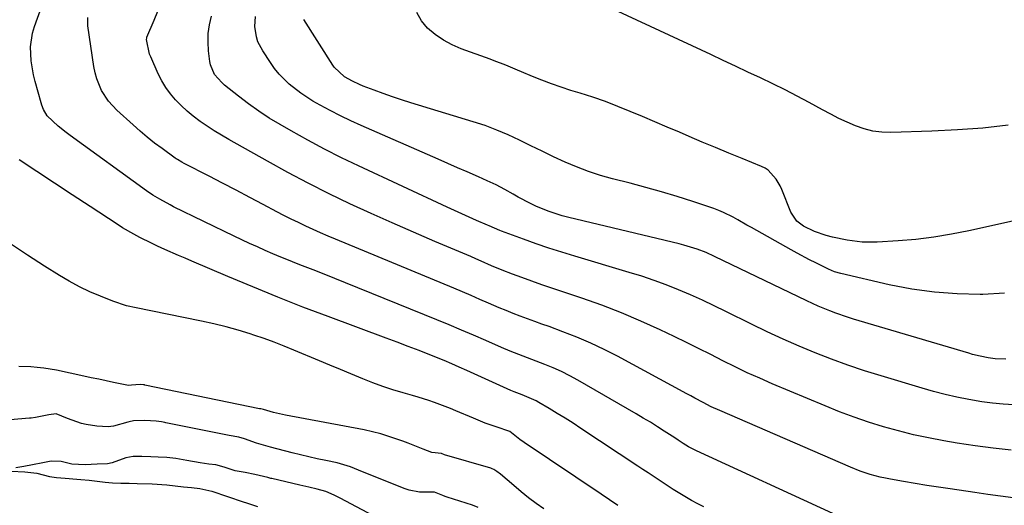
# Model space of a CAD drawing. Units: inches. Extents: x 1937170 to 1942507, y 427058 to 432364.
# Drawn here: x 1939249 to 1939572, y 429774 to 429933 of the extents above; entities that cross this region are included whole.
import ezdxf

# ---------------------------------------------------------------- set-up
doc = ezdxf.new("R2010")
doc.units = ezdxf.units.IN
doc.header["$MEASUREMENT"] = 0
doc.layers.add('7', color=7, linetype='Continuous')
doc.layers.add('8', color=7, linetype='Continuous')

msp = doc.modelspace()

# ---------------------------------------------------------------- linework, layer by layer
at = {"layer": '7', "color": 18}
for points in [[(1939515.87, 429771.09, 1718), (1939471.19, 429791.55, 1718), (1939468.59, 429792.9, 1718), (1939466.79, 429794.01, 1718), (1939465.17, 429795.09, 1718), (1939464.08, 429795.8, 1718), (1939460.64, 429798.04, 1718), (1939458.37, 429799.5, 1718), (1939456.08, 429800.93, 1718), (1939453.77, 429802.32, 1718), (1939451.44, 429803.69, 1718), (1939432.27, 429814.77, 1718), (1939429.63, 429816.2, 1718), (1939426.96, 429817.55, 1718), (1939424.23, 429818.77, 1718), (1939421.45, 429819.9, 1718), (1939418.7, 429820.94, 1718), (1939415.83, 429822.02, 1718), (1939412.95, 429823.09, 1718), (1939410.09, 429824.2, 1718), (1939407.26, 429825.4, 1718), (1939402.12, 429827.68, 1718), (1939398.13, 429829.43, 1718), (1939394.13, 429831.15, 1718), (1939390.12, 429832.83, 1718), (1939386.1, 429834.48, 1718), (1939356.2, 429846.6, 1718), (1939352.66, 429848.02, 1718), (1939349.12, 429849.43, 1718), (1939345.57, 429850.83, 1718), (1939342.02, 429852.22, 1718), (1939340.1, 429852.97, 1718), (1939337.51, 429854, 1718), (1939334.94, 429855.04, 1718), (1939332.37, 429856.12, 1718), (1939329.82, 429857.22, 1718), (1939327.28, 429858.36, 1718), (1939324.74, 429859.51, 1718), (1939322.22, 429860.69, 1718), (1939319.71, 429861.89, 1718), (1939299.84, 429871.53, 1718), (1939298.68, 429872.11, 1718), (1939295.26, 429873.96, 1718), (1939293.06, 429875.31, 1718), (1939290.92, 429876.77, 1718), (1939265.91, 429894.82, 1718), (1939264.58, 429895.82, 1718), (1939261.99, 429897.91, 1718), (1939258.39, 429901.33, 1718), (1939257.21, 429903.37, 1718), (1939256.63, 429904.84, 1718), (1939256.4, 429905.6, 1718), (1939254.48, 429912.54, 1718), (1939253.94, 429914.77, 1718), (1939253.17, 429919.3, 1718), (1939252.94, 429923.87, 1718), (1939253.58, 429928.34, 1718), (1939254.22, 429930.53, 1718), (1939256.65, 429937.22, 1718)], [(1939574.35, 429791.84, 1722), (1939568.42, 429792.41, 1722), (1939562.51, 429793.18, 1722), (1939556.62, 429794.09, 1722), (1939552.22, 429794.85, 1722), (1939547.23, 429795.8, 1722), (1939542.27, 429796.86, 1722), (1939537.35, 429798.11, 1722), (1939532.46, 429799.47, 1722), (1939527.62, 429800.99, 1722), (1939522.82, 429802.62, 1722), (1939518.07, 429804.4, 1722), (1939513.35, 429806.29, 1722), (1939495.98, 429813.58, 1722), (1939491.9, 429815.34, 1722), (1939487.84, 429817.18, 1722), (1939483.83, 429819.1, 1722), (1939479.85, 429821.08, 1722), (1939475.88, 429823.1, 1722), (1939471.9, 429825.09, 1722), (1939467.91, 429827.05, 1722), (1939463.9, 429828.99, 1722), (1939459.29, 429831.2, 1722), (1939452.99, 429834.07, 1722), (1939446.63, 429836.78, 1722), (1939440.16, 429839.24, 1722), (1939433.63, 429841.55, 1722), (1939427.07, 429843.72, 1722), (1939423.78, 429844.83, 1722), (1939420.5, 429845.96, 1722), (1939417.23, 429847.13, 1722), (1939413.96, 429848.32, 1722), (1939410.94, 429849.43, 1722), (1939407.47, 429850.77, 1722), (1939404.04, 429852.22, 1722), (1939400.62, 429853.71, 1722), (1939398.91, 429854.45, 1722), (1939397.19, 429855.18, 1722), (1939385.39, 429860.15, 1722), (1939378.41, 429863.15, 1722), (1939371.44, 429866.2, 1722), (1939364.52, 429869.32, 1722), (1939357.61, 429872.5, 1722), (1939350.76, 429875.8, 1722), (1939343.97, 429879.2, 1722), (1939337.25, 429882.76, 1722), (1939330.59, 429886.42, 1722), (1939317.92, 429893.56, 1722), (1939315.53, 429894.96, 1722), (1939313.17, 429896.4, 1722), (1939310.85, 429897.92, 1722), (1939308.57, 429899.48, 1722), (1939306.23, 429901.23, 1722), (1939304.22, 429902.87, 1722), (1939302.31, 429904.64, 1722), (1939300.48, 429906.49, 1722), (1939298.81, 429908.47, 1722), (1939297.28, 429910.54, 1722), (1939295.97, 429912.76, 1722), (1939294.8, 429915.07, 1722), (1939292.33, 429920.64, 1722), (1939291.97, 429921.53, 1722), (1939290.93, 429926.34, 1722), (1939291.01, 429926.75, 1722), (1939291.05, 429926.89, 1722), (1939291.1, 429927.02, 1722), (1939293.47, 429932.64, 1722), (1939294.7, 429935.59, 1722)], [(1939575.23, 429806.6, 1724), (1939571.7, 429806.83, 1724), (1939568.18, 429807.17, 1724), (1939564.68, 429807.65, 1724), (1939560.41, 429808.38, 1724), (1939556.55, 429809.17, 1724), (1939552.72, 429810.04, 1724), (1939548.91, 429811.03, 1724), (1939545.12, 429812.09, 1724), (1939531.68, 429816.1, 1724), (1939526.22, 429817.82, 1724), (1939520.79, 429819.64, 1724), (1939515.42, 429821.61, 1724), (1939510.08, 429823.69, 1724), (1939504.8, 429825.9, 1724), (1939499.55, 429828.2, 1724), (1939494.36, 429830.61, 1724), (1939489.2, 429833.1, 1724), (1939480.83, 429837.25, 1724), (1939476.98, 429839.11, 1724), (1939473.11, 429840.92, 1724), (1939469.2, 429842.65, 1724), (1939465.27, 429844.33, 1724), (1939461.3, 429845.9, 1724), (1939457.3, 429847.39, 1724), (1939453.26, 429848.76, 1724), (1939449.18, 429850.03, 1724), (1939431.31, 429855.33, 1724), (1939427.07, 429856.63, 1724), (1939422.85, 429857.99, 1724), (1939418.65, 429859.43, 1724), (1939414.47, 429860.93, 1724), (1939407.3, 429863.57, 1724), (1939406.72, 429863.79, 1724), (1939405, 429864.5, 1724), (1939403.29, 429865.25, 1724), (1939402.72, 429865.49, 1724), (1939399.06, 429867.07, 1724), (1939396.66, 429868.11, 1724), (1939394.27, 429869.17, 1724), (1939391.88, 429870.25, 1724), (1939389.51, 429871.34, 1724), (1939360.47, 429884.87, 1724), (1939354.86, 429887.57, 1724), (1939349.29, 429890.36, 1724), (1939343.8, 429893.3, 1724), (1939338.35, 429896.33, 1724), (1939334.71, 429898.41, 1724), (1939331.17, 429900.54, 1724), (1939327.71, 429902.78, 1724), (1939324.35, 429905.18, 1724), (1939321.07, 429907.69, 1724), (1939316.46, 429911.38, 1724), (1939315.58, 429912.16, 1724), (1939313.27, 429914.82, 1724), (1939311.88, 429917.99, 1724), (1939311.66, 429919.14, 1724), (1939311.27, 429922.57, 1724), (1939311.11, 429925.45, 1724), (1939311.18, 429928.31, 1724), (1939311.6, 429931.14, 1724), (1939312.24, 429933.95, 1724)], [(1939572.57, 429821.66, 1726), (1939569.09, 429821.74, 1726), (1939566.78, 429822.02, 1726), (1939564.15, 429822.55, 1726), (1939561.66, 429823.18, 1726), (1939560.42, 429823.53, 1726), (1939522.69, 429834.73, 1726), (1939520.72, 429835.34, 1726), (1939516.83, 429836.68, 1726), (1939514.91, 429837.4, 1726), (1939511.11, 429838.98, 1726), (1939507.37, 429840.69, 1726), (1939477.15, 429855.25, 1726), (1939474.34, 429856.5, 1726), (1939471.47, 429857.6, 1726), (1939467.06, 429858.95, 1726), (1939465.57, 429859.33, 1726), (1939429.33, 429867.97, 1726), (1939427.17, 429868.54, 1726), (1939422.91, 429869.92, 1726), (1939418.77, 429871.63, 1726), (1939416.74, 429872.58, 1726), (1939412.79, 429874.69, 1726), (1939411.14, 429875.65, 1726), (1939408.34, 429877.19, 1726), (1939405.51, 429878.67, 1726), (1939402.63, 429880.05, 1726), (1939399.72, 429881.36, 1726), (1939396.07, 429882.92, 1726), (1939392.89, 429884.29, 1726), (1939389.72, 429885.67, 1726), (1939386.55, 429887.05, 1726), (1939361.27, 429898.08, 1726), (1939357.86, 429899.64, 1726), (1939354.48, 429901.26, 1726), (1939351.16, 429902.99, 1726), (1939347.87, 429904.79, 1726), (1939345.5, 429906.13, 1726), (1939343.46, 429907.37, 1726), (1939341.49, 429908.68, 1726), (1939337.75, 429911.63, 1726), (1939334.4, 429914.98, 1726), (1939332.92, 429916.82, 1726), (1939331.54, 429918.75, 1726), (1939329.03, 429922.55, 1726), (1939327.48, 429925.56, 1726), (1939326.97, 429927.16, 1726), (1939326.45, 429930.51, 1726), (1939326.66, 429933.86, 1726)], [(1939573.33, 429898.19, 1732), (1939565.03, 429897.28, 1732), (1939556.71, 429896.68, 1732), (1939548.37, 429896.26, 1732), (1939534.92, 429895.84, 1732), (1939531.94, 429895.94, 1732), (1939529.02, 429896.29, 1732), (1939526.16, 429897.02, 1732), (1939523.35, 429897.99, 1732), (1939520.6, 429899.21, 1732), (1939517.87, 429900.47, 1732), (1939515.18, 429901.83, 1732), (1939512.52, 429903.23, 1732), (1939508.15, 429905.63, 1732), (1939504.2, 429907.75, 1732), (1939500.21, 429909.82, 1732), (1939496.19, 429911.81, 1732), (1939492.14, 429913.74, 1732), (1939488.07, 429915.64, 1732), (1939484, 429917.54, 1732), (1939479.93, 429919.43, 1732), (1939475.86, 429921.33, 1732), (1939445.56, 429935.43, 1732)], [(1939572.12, 429843.19, 1728), (1939565.07, 429842.82, 1728), (1939564.15, 429842.81, 1728), (1939556.63, 429842.98, 1728), (1939549.15, 429843.51, 1728), (1939541.73, 429844.57, 1728), (1939534.34, 429845.99, 1728), (1939518.48, 429849.64, 1728), (1939516.42, 429850.25, 1728), (1939514.44, 429851.06, 1728), (1939510.31, 429853.1, 1728), (1939508.26, 429854.14, 1728), (1939504.19, 429856.3, 1728), (1939502.17, 429857.42, 1728), (1939489.25, 429864.68, 1728), (1939487.73, 429865.53, 1728), (1939484.7, 429867.24, 1728), (1939483.18, 429868.09, 1728), (1939480.08, 429869.65, 1728), (1939478.48, 429870.3, 1728), (1939476.85, 429870.9, 1728), (1939469.98, 429873.19, 1728), (1939464.88, 429874.83, 1728), (1939459.76, 429876.4, 1728), (1939454.61, 429877.84, 1728), (1939449.43, 429879.22, 1728), (1939443.69, 429880.67, 1728), (1939439.71, 429881.79, 1728), (1939435.78, 429883.06, 1728), (1939431.92, 429884.54, 1728), (1939428.11, 429886.16, 1728), (1939424.33, 429887.92, 1728), (1939420.61, 429889.68, 1728), (1939416.91, 429891.47, 1728), (1939413.22, 429893.29, 1728), (1939409.5, 429895.04, 1728), (1939405.73, 429896.65, 1728), (1939401.89, 429898.08, 1728), (1939397.99, 429899.38, 1728), (1939377.59, 429905.6, 1728), (1939374.55, 429906.56, 1728), (1939371.53, 429907.55, 1728), (1939368.52, 429908.61, 1728), (1939365.54, 429909.71, 1728), (1939361.95, 429911.06, 1728), (1939360.77, 429911.54, 1728), (1939358.49, 429912.61, 1728), (1939355.87, 429914.09, 1728), (1939352.5, 429917.27, 1728), (1939352.06, 429917.91, 1728), (1939342.55, 429932.87, 1728)], [(1939473.58, 429773.23, 1716), (1939471.58, 429774.27, 1716), (1939469.6, 429775.35, 1716), (1939465.71, 429777.63, 1716), (1939463.56, 429778.97, 1716), (1939461.89, 429780.03, 1716), (1939458.59, 429782.2, 1716), (1939455.31, 429784.41, 1716), (1939453.66, 429785.5, 1716), (1939452.01, 429786.6, 1716), (1939433.33, 429798.95, 1716), (1939430.77, 429800.61, 1716), (1939428.18, 429802.25, 1716), (1939425.57, 429803.85, 1716), (1939422.94, 429805.42, 1716), (1939419.57, 429807.39, 1716), (1939418.6, 429807.92, 1716), (1939414.04, 429809.88, 1716), (1939411.39, 429810.88, 1716), (1939410.35, 429811.33, 1716), (1939395.94, 429817.88, 1716), (1939393.45, 429818.99, 1716), (1939390.96, 429820.07, 1716), (1939388.45, 429821.12, 1716), (1939383.85, 429822.98, 1716), (1939380.28, 429824.39, 1716), (1939376.71, 429825.78, 1716), (1939373.12, 429827.15, 1716), (1939369.53, 429828.5, 1716), (1939350.48, 429835.56, 1716), (1939342.21, 429838.69, 1716), (1939333.98, 429841.91, 1716), (1939325.79, 429845.24, 1716), (1939317.64, 429848.65, 1716), (1939305.82, 429853.7, 1716), (1939303.6, 429854.65, 1716), (1939301.39, 429855.61, 1716), (1939296.96, 429857.54, 1716), (1939294.51, 429858.64, 1716), (1939292.57, 429859.55, 1716), (1939288.72, 429861.47, 1716), (1939286.83, 429862.49, 1716), (1939283.12, 429864.66, 1716), (1939281.3, 429865.82, 1716), (1939272.44, 429871.62, 1716), (1939266.63, 429875.43, 1716), (1939260.83, 429879.25, 1716), (1939255.03, 429883.07, 1716), (1939249.24, 429886.9, 1716)], [(1939445.41, 429773.69, 1714), (1939442.67, 429775.53, 1714), (1939439.92, 429777.38, 1714), (1939414.76, 429794.28, 1714), (1939413.3, 429795.32, 1714), (1939410.62, 429797.49, 1714), (1939410, 429797.92, 1714), (1939409.69, 429798.05, 1714), (1939405.87, 429799.3, 1714), (1939403.91, 429799.98, 1714), (1939401.97, 429800.69, 1714), (1939398.12, 429802.23, 1714), (1939392.27, 429804.72, 1714), (1939390.54, 429805.44, 1714), (1939388.8, 429806.13, 1714), (1939385.28, 429807.42, 1714), (1939383.5, 429808.02, 1714), (1939379.93, 429809.15, 1714), (1939378.14, 429809.68, 1714), (1939375.03, 429810.58, 1714), (1939371.69, 429811.6, 1714), (1939368.38, 429812.69, 1714), (1939365.1, 429813.9, 1714), (1939361.86, 429815.18, 1714), (1939357.96, 429816.79, 1714), (1939354.51, 429818.21, 1714), (1939351.06, 429819.65, 1714), (1939347.62, 429821.08, 1714), (1939339.24, 429824.58, 1714), (1939336.01, 429825.89, 1714), (1939332.75, 429827.14, 1714), (1939329.47, 429828.32, 1714), (1939326.17, 429829.45, 1714), (1939324.94, 429829.86, 1714), (1939320.98, 429831.08, 1714), (1939317.01, 429832.21, 1714), (1939312.99, 429833.19, 1714), (1939308.95, 429834.07, 1714), (1939292.32, 429837.39, 1714), (1939287.58, 429838.37, 1714), (1939284.44, 429839.08, 1714), (1939279.86, 429840.58, 1714), (1939275.83, 429842.2, 1714), (1939272.36, 429843.7, 1714), (1939268.95, 429845.31, 1714), (1939265.64, 429847.11, 1714), (1939262.38, 429849.02, 1714), (1939257.51, 429852.07, 1714), (1939251.91, 429855.66, 1714), (1939246.37, 429859.34, 1714)], [(1939421.19, 429772.54, 1712), (1939418.64, 429774.36, 1712), (1939416.14, 429776.23, 1712), (1939413.7, 429778.18, 1712), (1939411.3, 429780.19, 1712), (1939406.93, 429783.97, 1712), (1939405.8, 429784.87, 1712), (1939404.81, 429785.47, 1712), (1939404.18, 429785.74, 1712), (1939403.97, 429785.82, 1712), (1939403.75, 429785.89, 1712), (1939388.57, 429790.32, 1712), (1939387.66, 429790.75, 1712), (1939384.45, 429791.08, 1712), (1939381.66, 429792.16, 1712), (1939380, 429792.82, 1712), (1939376.67, 429794.1, 1712), (1939374.99, 429794.72, 1712), (1939370.39, 429796.33, 1712), (1939367.7, 429797.14, 1712), (1939364.98, 429797.82, 1712), (1939362.23, 429798.41, 1712), (1939336.51, 429803.3, 1712), (1939335.52, 429803.49, 1712), (1939332.58, 429804.13, 1712), (1939329.25, 429805.1, 1712), (1939328.37, 429805.29, 1712), (1939327.96, 429805.36, 1712), (1939290.4, 429813.13, 1712), (1939290.3, 429813.15, 1712), (1939290, 429813.21, 1712), (1939288.91, 429813.32, 1712), (1939286.04, 429813.04, 1712), (1939285.05, 429812.93, 1712), (1939280.16, 429813.92, 1712), (1939277.72, 429814.46, 1712), (1939275.27, 429815.01, 1712), (1939272.82, 429815.54, 1712), (1939270.37, 429816.07, 1712), (1939261.45, 429817.99, 1712), (1939257.27, 429818.71, 1712), (1939255.16, 429818.93, 1712), (1939253.04, 429819.07, 1712), (1939249.09, 429819.24, 1712)], [(1939366.95, 429769.4, 1708), (1939354.43, 429776.1, 1708), (1939353.79, 429776.44, 1708), (1939352.5, 429777.09, 1708), (1939349.76, 429778.23, 1708), (1939346.9, 429779, 1708), (1939344.17, 429779.66, 1708), (1939341.15, 429780.37, 1708), (1939332.01, 429782.5, 1708), (1939331.67, 429782.58, 1708), (1939330.67, 429782.82, 1708), (1939329.31, 429783.16, 1708), (1939326.4, 429783.88, 1708), (1939323.24, 429784.53, 1708), (1939319.98, 429785.02, 1708), (1939316.4, 429786.29, 1708), (1939313.7, 429786.95, 1708), (1939311.38, 429787.25, 1708), (1939308.55, 429787.68, 1708), (1939304.16, 429788.47, 1708), (1939302.96, 429788.68, 1708), (1939300.57, 429789.03, 1708), (1939297.65, 429789.35, 1708), (1939294.73, 429789.55, 1708), (1939292.37, 429789.63, 1708), (1939289.44, 429789.69, 1708), (1939286.52, 429789.69, 1708), (1939284.13, 429789.27, 1708), (1939279.74, 429787.63, 1708), (1939278.2, 429787.37, 1708), (1939274.82, 429787.26, 1708), (1939270.88, 429787.03, 1708), (1939266.46, 429787.17, 1708), (1939263.01, 429788.08, 1708), (1939259.69, 429788.16, 1708), (1939256.94, 429787.69, 1708), (1939253.58, 429787.05, 1708), (1939250.72, 429786.5, 1708), (1939248.12, 429785.99, 1708)], [(1939246.58, 429784.96, 1708), (1939251.12, 429784.73, 1708), (1939255.05, 429784.3, 1708), (1939259.11, 429783.2, 1708), (1939261.42, 429782.89, 1708), (1939264.27, 429782.62, 1708), (1939268.07, 429782.33, 1708), (1939269.44, 429782.22, 1708), (1939272.16, 429781.95, 1708), (1939274.82, 429781.64, 1708), (1939277.38, 429781.35, 1708), (1939279.79, 429781.15, 1708), (1939282.51, 429781.05, 1708), (1939285.22, 429780.99, 1708), (1939287.91, 429780.94, 1708), (1939292.77, 429780.82, 1708), (1939297.64, 429780.44, 1708), (1939300.34, 429780.14, 1708), (1939303.05, 429779.84, 1708), (1939305.74, 429779.54, 1708), (1939308.45, 429779.24, 1708), (1939312.31, 429778.43, 1708), (1939322.59, 429774.93, 1708), (1939323.77, 429774.52, 1708), (1939327.31, 429773.33, 1708)]]:
    msp.add_polyline3d(points, dxfattribs=at)
at = {"layer": '8', "color": 18}
for points in [[(1939575.02, 429776.16, 1720), (1939570.83, 429776.71, 1720), (1939566.65, 429777.29, 1720), (1939562.47, 429777.89, 1720), (1939554.3, 429779.09, 1720), (1939550.47, 429779.66, 1720), (1939546.65, 429780.26, 1720), (1939542.83, 429780.89, 1720), (1939539.02, 429781.53, 1720), (1939534.79, 429782.27, 1720), (1939533.1, 429782.6, 1720), (1939531.42, 429782.96, 1720), (1939528.1, 429783.86, 1720), (1939524.83, 429784.96, 1720), (1939521.64, 429786.23, 1720), (1939478.8, 429804.78, 1720), (1939476.04, 429806.04, 1720), (1939473.34, 429807.4, 1720), (1939470.66, 429808.83, 1720), (1939469.33, 429809.55, 1720), (1939467.99, 429810.27, 1720), (1939445.34, 429822.54, 1720), (1939440.97, 429824.79, 1720), (1939436.53, 429826.9, 1720), (1939432, 429828.82, 1720), (1939427.42, 429830.6, 1720), (1939422.86, 429832.25, 1720), (1939420.51, 429833.11, 1720), (1939418.16, 429833.97, 1720), (1939415.81, 429834.84, 1720), (1939413.46, 429835.7, 1720), (1939411.12, 429836.59, 1720), (1939408.79, 429837.51, 1720), (1939406.48, 429838.47, 1720), (1939403.07, 429839.95, 1720), (1939400.23, 429841.19, 1720), (1939397.38, 429842.42, 1720), (1939394.52, 429843.63, 1720), (1939391.65, 429844.83, 1720), (1939352.92, 429860.88, 1720), (1939350.46, 429861.92, 1720), (1939348.02, 429862.97, 1720), (1939345.59, 429864.06, 1720), (1939343.17, 429865.17, 1720), (1939340.76, 429866.31, 1720), (1939338.37, 429867.48, 1720), (1939336, 429868.68, 1720), (1939333.63, 429869.91, 1720), (1939329.18, 429872.26, 1720), (1939324.76, 429874.59, 1720), (1939320.33, 429876.91, 1720), (1939315.9, 429879.21, 1720), (1939311.46, 429881.5, 1720), (1939303.34, 429885.66, 1720), (1939302.57, 429886.07, 1720), (1939301.07, 429886.96, 1720), (1939300.71, 429887.2, 1720), (1939300.36, 429887.45, 1720), (1939296.07, 429890.55, 1720), (1939293.61, 429892.39, 1720), (1939291.19, 429894.29, 1720), (1939288.84, 429896.27, 1720), (1939286.53, 429898.3, 1720), (1939281.27, 429903.1, 1720), (1939278.47, 429906.13, 1720), (1939276.24, 429909.6, 1720), (1939274.63, 429913.41, 1720), (1939274.09, 429915.39, 1720), (1939273.68, 429917.42, 1720), (1939271.67, 429930.8, 1720), (1939271.73, 429933.55, 1720)], [(1939583.58, 429868.8, 1730), (1939560.5, 429863.63, 1730), (1939554.73, 429862.49, 1730), (1939548.94, 429861.53, 1730), (1939543.1, 429860.85, 1730), (1939537.24, 429860.36, 1730), (1939530.41, 429859.96, 1730), (1939527.95, 429859.9, 1730), (1939525.49, 429859.96, 1730), (1939520.61, 429860.54, 1730), (1939515.78, 429861.56, 1730), (1939513.64, 429862.16, 1730), (1939509.84, 429863.38, 1730), (1939506.26, 429865.11, 1730), (1939504.08, 429866.83, 1730), (1939502.12, 429869.77, 1730), (1939499.11, 429877.17, 1730), (1939498.57, 429878.35, 1730), (1939497.28, 429880.6, 1730), (1939494.72, 429883.45, 1730), (1939493.66, 429884.13, 1730), (1939492.52, 429884.71, 1730), (1939486.19, 429887.3, 1730), (1939481.82, 429889.09, 1730), (1939477.46, 429890.9, 1730), (1939473.1, 429892.72, 1730), (1939468.75, 429894.56, 1730), (1939465.61, 429895.9, 1730), (1939461.57, 429897.62, 1730), (1939457.54, 429899.33, 1730), (1939453.51, 429901.04, 1730), (1939449.47, 429902.74, 1730), (1939445.41, 429904.39, 1730), (1939441.32, 429905.94, 1730), (1939437.18, 429907.37, 1730), (1939433.02, 429908.71, 1730), (1939429.97, 429909.64, 1730), (1939426.79, 429910.66, 1730), (1939423.63, 429911.75, 1730), (1939420.52, 429912.95, 1730), (1939417.42, 429914.21, 1730), (1939413.8, 429915.75, 1730), (1939412.54, 429916.29, 1730), (1939408.73, 429917.86, 1730), (1939404.88, 429919.36, 1730), (1939403.59, 429919.83, 1730), (1939394.09, 429923.24, 1730), (1939391.09, 429924.53, 1730), (1939388.24, 429926.05, 1730), (1939385.59, 429927.92, 1730), (1939383.08, 429930.02, 1730), (1939381.09, 429932.46, 1730), (1939379.56, 429935.1, 1730)], [(1939399.63, 429773.02, 1710), (1939397.82, 429773.76, 1710), (1939389.43, 429776.43, 1710), (1939388.87, 429776.63, 1710), (1939388.06, 429777, 1710), (1939385.28, 429778, 1710), (1939382.11, 429778, 1710), (1939380.4, 429778.09, 1710), (1939377.07, 429778.73, 1710), (1939375.44, 429779.27, 1710), (1939360.45, 429785.29, 1710), (1939357.85, 429786.3, 1710), (1939353.43, 429787.63, 1710), (1939349.69, 429788.42, 1710), (1939346.92, 429789.02, 1710), (1939344.15, 429789.64, 1710), (1939341.39, 429790.29, 1710), (1939338.64, 429790.97, 1710), (1939331.58, 429792.74, 1710), (1939328.5, 429793.61, 1710), (1939326.97, 429794.11, 1710), (1939323.05, 429795.57, 1710), (1939321.24, 429796.09, 1710), (1939317.99, 429796.59, 1710), (1939297.29, 429800.78, 1710), (1939296.94, 429800.84, 1710), (1939295.89, 429801.03, 1710), (1939294.15, 429801.25, 1710), (1939290.39, 429801.48, 1710), (1939286.64, 429801.46, 1710), (1939285.21, 429801.1, 1710), (1939284.86, 429801, 1710), (1939280.18, 429799.68, 1710), (1939278.37, 429799.43, 1710), (1939274.71, 429799.62, 1710), (1939271.22, 429800.22, 1710), (1939269.62, 429800.57, 1710), (1939265.01, 429802.21, 1710), (1939261.37, 429803.74, 1710), (1939258.89, 429803.38, 1710), (1939254.52, 429802.52, 1710), (1939253.16, 429802.32, 1710), (1939252.89, 429802.29, 1710), (1939252.61, 429802.27, 1710), (1939243.77, 429801.51, 1710)]]:
    msp.add_polyline3d(points, dxfattribs=at)

doc.saveas('drawing.dxf')
